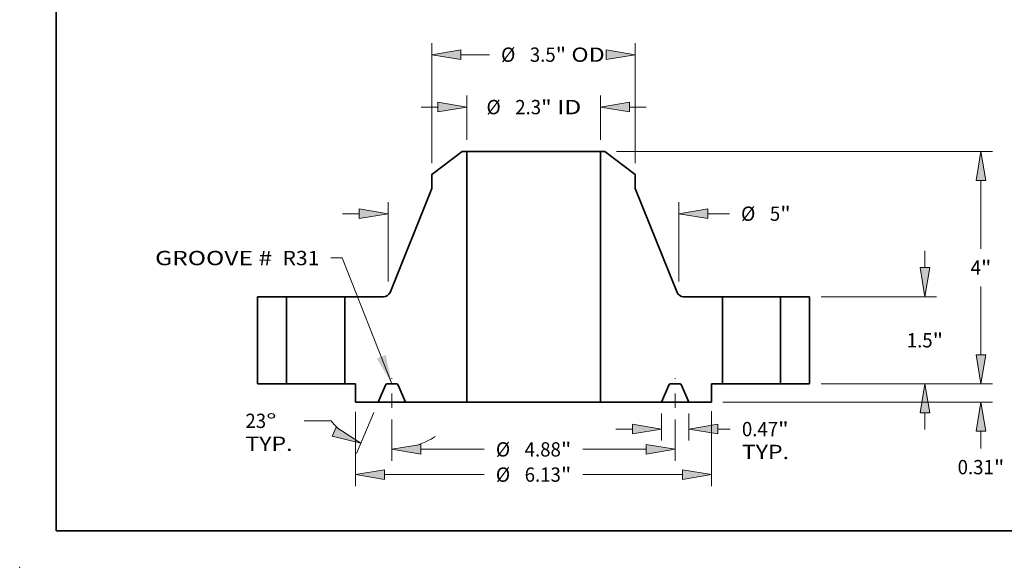
# Model space of a CAD drawing. Extents: x 0 to 10.8, y 0 to 8.3.
# Drawn here: x 0 to 6.8, y 0 to 3.8 of the extents above; entities that cross this region are included whole.
import ezdxf
from ezdxf.enums import TextEntityAlignment as Align

# ---------------------------------------------------------------- set-up
doc = ezdxf.new("R2010")
doc.units = 0
doc.header["$MEASUREMENT"] = 0
doc.linetypes.add('DASHDOT', pattern=[18.5, 12, -3, 0.5, -3])
doc.layers.get('0').update_dxf_attribs({"lineweight": 13})
doc.layers.add('1', color=7, linetype='Continuous', lineweight=13)
doc.styles.get("Standard").update_dxf_attribs({"font": 'isocp.shx'})

# ---------------------------------------------------------------- blocks, each defined once
blk = doc.blocks.new('BLOCK14')
at = {"color": 7, "lineweight": 13, "ltscale": 0.03937}
blk.add_lwpolyline([(-2.437, 0.002), (-3.291, 2.168), (-3.488, 2.168)], dxfattribs=at)
blk.add_solid([(-2.698, 0.437), (-2.437, 0.002), (-2.543, 0.498)], dxfattribs=at)
for s, p, p2 in [('GROOVE # ', (-6.512, 2.042), (-4.403, 2.042)), (' R31', (-4.403, 2.042), (-3.685, 2.042))]:
    blk.add_text(s, height=0.2461, dxfattribs=at).set_placement(p, p2, align=Align.FIT)
blk = doc.blocks.new('BLOCK15')
at = {"color": 7, "lineweight": 13, "ltscale": 0.019061}
for p, q in [((-1.15, 4.197), (-1.15, 4.959)), ((1.15, 4.197), (1.15, 4.959))]:
    blk.add_line(p, q, dxfattribs=at)
at = {"color": 7, "lineweight": 13, "ltscale": 0.007185}
for p, q in [((-1.937, 4.762), (-1.65, 4.762)), ((1.65, 4.762), (1.937, 4.762))]:
    blk.add_line(p, q, dxfattribs=at)
at = {"color": 7, "lineweight": 13, "ltscale": 0.03937}
for points in [[(-1.65, 4.679), (-1.15, 4.762), (-1.65, 4.846)], [(1.65, 4.846), (1.15, 4.762), (1.65, 4.679)]]:
    blk.add_lwpolyline(points, close=True, dxfattribs=at)
for points in [[(-1.65, 4.679), (-1.15, 4.762), (-1.65, 4.679), (-1.65, 4.846)], [(1.65, 4.846), (1.15, 4.762), (1.65, 4.846), (1.65, 4.679)]]:
    blk.add_solid(points, dxfattribs=at)
for s, height, p, p2 in [('%%c', 0.2461, (-0.811, 4.639), (-0.565, 4.639)), ('2.3', 0.2461, (-0.315, 4.639), (0.129, 4.639)), ('"', 0.246, (0.129, 4.639), (0.31, 4.639)), (' ID', 0.2461, (0.31, 4.639), (0.821, 4.639))]:
    blk.add_text(s, height=height, dxfattribs=at).set_placement(p, p2, align=Align.FIT)
blk = doc.blocks.new('BLOCK16')
at = {"color": 7, "lineweight": 13, "ltscale": 0.03937}
for p, q in [((-1.75, 3.797), (-1.75, 5.86)), ((1.75, 3.797), (1.75, 5.86))]:
    blk.add_line(p, q, dxfattribs=at)
at = {"color": 7, "lineweight": 13, "ltscale": 0.012238}
blk.add_line((-1.25, 5.664), (-0.76, 5.664), dxfattribs=at)
at = {"color": 7, "lineweight": 13, "ltscale": 0.03937}
for points in [[(-1.25, 5.747), (-1.75, 5.664), (-1.25, 5.58)], [(1.25, 5.58), (1.75, 5.664), (1.25, 5.747)]]:
    blk.add_lwpolyline(points, close=True, dxfattribs=at)
for points in [[(-1.25, 5.747), (-1.75, 5.664), (-1.25, 5.747), (-1.25, 5.58)], [(1.25, 5.58), (1.75, 5.664), (1.25, 5.58), (1.25, 5.747)]]:
    blk.add_solid(points, dxfattribs=at)
for s, height, p, p2 in [('%%c', 0.2461, (-0.56, 5.541), (-0.314, 5.541)), ('3.5', 0.2461, (-0.064, 5.541), (0.38, 5.541)), ('"', 0.246, (0.38, 5.541), (0.56, 5.541)), (' OD', 0.2461, (0.56, 5.541), (1.224, 5.541))]:
    blk.add_text(s, height=height, dxfattribs=at).set_placement(p, p2, align=Align.FIT)
blk = doc.blocks.new('BLOCK17')
at = {"color": 7, "lineweight": 13, "ltscale": 0.03937}
for p, q in [((-3.062, -0.479), (-3.062, -1.757)), ((3.062, -0.469), (3.062, -1.757)), ((-2.563, -1.561), (-0.849, -1.561)), ((0.849, -1.561), (2.563, -1.561))]:
    blk.add_line(p, q, dxfattribs=at)
for points in [[(-2.563, -1.477), (-3.062, -1.561), (-2.563, -1.644)], [(2.563, -1.644), (3.062, -1.561), (2.563, -1.477)]]:
    blk.add_lwpolyline(points, close=True, dxfattribs=at)
for points in [[(-2.563, -1.477), (-3.062, -1.561), (-2.563, -1.477), (-2.563, -1.644)], [(2.563, -1.644), (3.062, -1.561), (2.563, -1.644), (2.563, -1.477)]]:
    blk.add_solid(points, dxfattribs=at)
for s, height, p, p2 in [('%%c', 0.2461, (-0.649, -1.684), (-0.403, -1.684)), ('6.13', 0.2461, (-0.153, -1.684), (0.469, -1.684)), ('"', 0.246, (0.469, -1.684), (0.649, -1.684))]:
    blk.add_text(s, height=height, dxfattribs=at).set_placement(p, p2, align=Align.FIT)
blk = doc.blocks.new('BLOCK18')
at = {"color": 7, "lineweight": 13, "ltscale": 0.011628}
for p, q in [((2.203, -0.509), (2.203, -0.974)), ((2.672, -0.509), (2.672, -0.974))]:
    blk.add_line(p, q, dxfattribs=at)
at = {"color": 7, "lineweight": 13, "ltscale": 0.007185}
blk.add_line((1.416, -0.778), (1.703, -0.778), dxfattribs=at)
at = {"color": 7, "lineweight": 13, "ltscale": 0.005328}
blk.add_line((3.172, -0.778), (3.385, -0.778), dxfattribs=at)
at = {"color": 7, "lineweight": 13, "ltscale": 0.03937}
for points in [[(1.703, -0.861), (2.203, -0.778), (1.703, -0.694)], [(3.172, -0.694), (2.672, -0.778), (3.172, -0.861)]]:
    blk.add_lwpolyline(points, close=True, dxfattribs=at)
for points in [[(1.703, -0.861), (2.203, -0.778), (1.703, -0.861), (1.703, -0.694)], [(3.172, -0.694), (2.672, -0.778), (3.172, -0.694), (3.172, -0.861)]]:
    blk.add_solid(points, dxfattribs=at)
for s, height, p, p2 in [('0.47', 0.2461, (3.585, -0.901), (4.207, -0.901)), ('"', 0.246, (4.207, -0.901), (4.388, -0.901)), ('TYP.', 0.2461, (3.585, -1.294), (4.395, -1.294))]:
    blk.add_text(s, height=height, dxfattribs=at).set_placement(p, p2, align=Align.FIT)
blk = doc.blocks.new('BLOCK19')
at = {"color": 7, "lineweight": 13, "ltscale": 0.017842}
for p, q in [((-2.437, -0.61), (-2.437, -1.323)), ((2.437, -0.61), (2.437, -1.323))]:
    blk.add_line(p, q, dxfattribs=at)
at = {"color": 7, "lineweight": 13, "ltscale": 0.03937}
for p, q in [((-1.938, -1.126), (-0.849, -1.126)), ((0.849, -1.126), (1.938, -1.126))]:
    blk.add_line(p, q, dxfattribs=at)
for points in [[(-1.938, -1.043), (-2.437, -1.126), (-1.938, -1.21)], [(1.938, -1.21), (2.437, -1.126), (1.938, -1.043)]]:
    blk.add_lwpolyline(points, close=True, dxfattribs=at)
for points in [[(-1.938, -1.043), (-2.437, -1.126), (-1.938, -1.043), (-1.938, -1.21)], [(1.938, -1.21), (2.437, -1.126), (1.938, -1.21), (1.938, -1.043)]]:
    blk.add_solid(points, dxfattribs=at)
for s, height, p, p2 in [('%%c', 0.2461, (-0.649, -1.25), (-0.403, -1.25)), ('4.88', 0.2461, (-0.153, -1.25), (0.469, -1.25)), ('"', 0.246, (0.469, -1.25), (0.649, -1.25))]:
    blk.add_text(s, height=height, dxfattribs=at).set_placement(p, p2, align=Align.FIT)
blk = doc.blocks.new('BLOCK20')
at = {"color": 7, "lineweight": 13, "ltscale": 0.019157}
blk.add_line((-2.749, -0.494), (-3.048, -1.199), dxfattribs=at)
at = {"color": 7, "lineweight": 13, "ltscale": 0.011546}
blk.add_line((-3.486, -0.636), (-3.948, -0.636), dxfattribs=at)
at = {"color": 7, "lineweight": 13, "ltscale": 0.017842}
blk.add_line((-2.437, -0.61), (-2.437, -1.323), dxfattribs=at)
at = {"color": 7, "lineweight": 13, "ltscale": 0.03937}
for points in [[(-3.464, -0.899), (-2.971, -1.018), (-3.399, -0.746)], [(-1.938, -1.043), (-2.437, -1.126), (-1.938, -1.21)]]:
    blk.add_lwpolyline(points, close=True, dxfattribs=at)
for start, end in [(219.8888, 228.0754), (288.9246, 303.0224)]:
    blk.add_arc((-2.437, 0.24), 1.366, start, end, dxfattribs=at)
for points in [[(-3.464, -0.899), (-2.971, -1.018), (-3.464, -0.899), (-3.399, -0.746)], [(-1.938, -1.043), (-2.437, -1.126), (-1.938, -1.043), (-1.938, -1.21)]]:
    blk.add_solid(points, dxfattribs=at)
for s, p, p2 in [('%%d', (-4.602, -0.759), (-4.422, -0.759)), ('23', (-4.958, -0.759), (-4.602, -0.759)), ('TYP.', (-4.958, -1.153), (-4.148, -1.153))]:
    blk.add_text(s, height=0.2461, dxfattribs=at).set_placement(p, p2, align=Align.FIT)
blk = doc.blocks.new('BLOCK21')
at = {"color": 7, "lineweight": 13, "ltscale": 0.03937}
for p, q in [((-2.5, 1.759), (-2.5, 3.125)), ((2.5, 1.759), (2.5, 3.125))]:
    blk.add_line(p, q, dxfattribs=at)
at = {"color": 7, "lineweight": 13, "ltscale": 0.007185}
blk.add_line((-3.287, 2.928), (-3, 2.928), dxfattribs=at)
at = {"color": 7, "lineweight": 13, "ltscale": 0.009233}
blk.add_line((3, 2.928), (3.369, 2.928), dxfattribs=at)
at = {"color": 7, "lineweight": 13, "ltscale": 0.03937}
for points in [[(-3, 2.845), (-2.5, 2.928), (-3, 3.012)], [(3, 3.012), (2.5, 2.928), (3, 2.845)]]:
    blk.add_lwpolyline(points, close=True, dxfattribs=at)
for points in [[(-3, 2.845), (-2.5, 2.928), (-3, 2.845), (-3, 3.012)], [(3, 3.012), (2.5, 2.928), (3, 3.012), (3, 2.845)]]:
    blk.add_solid(points, dxfattribs=at)
for s, height, p, p2 in [('%%c', 0.2461, (3.569, 2.805), (3.815, 2.805)), ('5', 0.246, (4.065, 2.805), (4.243, 2.805)), ('"', 0.246, (4.243, 2.805), (4.424, 2.805))]:
    blk.add_text(s, height=height, dxfattribs=at).set_placement(p, p2, align=Align.FIT)
blk = doc.blocks.new('BLOCK22')
at = {"color": 7, "lineweight": 13, "ltscale": 0.007185}
blk.add_line((7.698, 0.5), (7.698, 0.787), dxfattribs=at)
at = {"color": 7, "lineweight": 13, "ltscale": 0.03937}
for p, q in [((4.947, 0), (7.895, 0)), ((3.259, -0.312), (7.895, -0.312))]:
    blk.add_line(p, q, dxfattribs=at)
at = {"color": 7, "lineweight": 13, "ltscale": 0.007407}
blk.add_line((7.698, -1.109), (7.698, -0.812), dxfattribs=at)
at = {"color": 7, "lineweight": 13, "ltscale": 0.03937}
for points in [[(7.615, 0.5), (7.698, 0), (7.782, 0.5)], [(7.782, -0.812), (7.698, -0.312), (7.615, -0.812)]]:
    blk.add_lwpolyline(points, close=True, dxfattribs=at)
for points in [[(7.615, 0.5), (7.698, 0), (7.615, 0.5), (7.782, 0.5)], [(7.782, -0.812), (7.698, -0.312), (7.782, -0.812), (7.615, -0.812)]]:
    blk.add_solid(points, dxfattribs=at)
for s, height, p, p2 in [('0.31', 0.2461, (7.297, -1.555), (7.919, -1.555)), ('"', 0.246, (7.919, -1.555), (8.1, -1.555))]:
    blk.add_text(s, height=height, dxfattribs=at).set_placement(p, p2, align=Align.FIT)
blk = doc.blocks.new('BLOCK23')
at = {"color": 7, "lineweight": 13, "ltscale": 0.007185}
for p, q in [((6.734, 2), (6.734, 2.287)), ((6.734, -0.787), (6.734, -0.5))]:
    blk.add_line(p, q, dxfattribs=at)
at = {"color": 7, "lineweight": 13, "ltscale": 0.03937}
for p, q in [((4.947, 1.5), (6.931, 1.5)), ((4.947, 0), (6.931, 0))]:
    blk.add_line(p, q, dxfattribs=at)
for points in [[(6.651, 2), (6.734, 1.5), (6.818, 2)], [(6.818, -0.5), (6.734, 0), (6.651, -0.5)]]:
    blk.add_lwpolyline(points, close=True, dxfattribs=at)
for points in [[(6.651, 2), (6.734, 1.5), (6.651, 2), (6.818, 2)], [(6.818, -0.5), (6.734, 0), (6.818, -0.5), (6.651, -0.5)]]:
    blk.add_solid(points, dxfattribs=at)
for s, height, p, p2 in [('1.5', 0.2461, (6.422, 0.627), (6.866, 0.627)), ('"', 0.246, (6.866, 0.627), (7.047, 0.627))]:
    blk.add_text(s, height=height, dxfattribs=at).set_placement(p, p2, align=Align.FIT)
blk = doc.blocks.new('BLOCK24')
at = {"color": 7, "lineweight": 13, "ltscale": 0.03937}
for p, q in [((1.426, 4), (7.895, 4)), ((7.698, 2.323), (7.698, 3.5)), ((7.698, 0.5), (7.698, 1.677)), ((4.947, 0), (7.895, 0))]:
    blk.add_line(p, q, dxfattribs=at)
for points in [[(7.782, 3.5), (7.698, 4), (7.615, 3.5)], [(7.615, 0.5), (7.698, 0), (7.782, 0.5)]]:
    blk.add_lwpolyline(points, close=True, dxfattribs=at)
for points in [[(7.782, 3.5), (7.698, 4), (7.782, 3.5), (7.615, 3.5)], [(7.615, 0.5), (7.698, 0), (7.615, 0.5), (7.782, 0.5)]]:
    blk.add_solid(points, dxfattribs=at)
for s, p, p2 in [('4', (7.519, 1.877), (7.697, 1.877)), ('"', (7.697, 1.877), (7.877, 1.877))]:
    blk.add_text(s, height=0.246, dxfattribs=at).set_placement(p, p2, align=Align.FIT)
blk = doc.blocks.new('BLOCK25')
at = {"color": 7, "lineweight": 5, "ltscale": 0.03937}
for p, q in [((-4.75, 0), (-4.75, 1.5)), ((-4.25, 1.5), (-4.25, 0))]:
    blk.add_line(p, q, dxfattribs=at)
at = {"color": 7, "lineweight": 5, "ltscale": 0.0125}
for p, q in [((-4.75, 1.5), (-4.25, 1.5)), ((-4.25, 0), (-4.75, 0))]:
    blk.add_line(p, q, dxfattribs=at)
blk = doc.blocks.new('BLOCK26')
at = {"color": 7, "lineweight": 5, "ltscale": 0.016426}
blk.add_line((-1.75, 3.6), (-1.229, 4), dxfattribs=at)
at = {"color": 7, "lineweight": 5, "ltscale": 0.001969}
blk.add_line((-1.229, 4), (-1.15, 4), dxfattribs=at)
at = {"color": 7, "lineweight": 5, "ltscale": 0.03937}
for p, q in [((-1.15, 4), (-1.15, -0.312)), ((-2.47, 1.575), (-1.75, 3.364)), ((-3.25, 0), (-3.25, 1.5)), ((-1.15, -0.312), (-2.203, -0.312))]:
    blk.add_line(p, q, dxfattribs=at)
at = {"color": 7, "lineweight": 5, "ltscale": 0.005906}
blk.add_line((-1.75, 3.364), (-1.75, 3.6), dxfattribs=at)
at = {"color": 7, "lineweight": 5, "ltscale": 0.000187585}
for p, q in [((-2.511, 1.523), (-2.505, 1.527)), ((-2.499, 1.532), (-2.494, 1.538)), ((-2.537, 1.508), (-2.53, 1.511))]:
    blk.add_line(p, q, dxfattribs=at)
at = {"color": 7, "lineweight": 5, "ltscale": 0.000187586}
for p, q in [((-2.505, 1.527), (-2.499, 1.532)), ((-2.566, 1.501), (-2.559, 1.502)), ((-2.551, 1.504), (-2.544, 1.506)), ((-2.524, 1.515), (-2.517, 1.519))]:
    blk.add_line(p, q, dxfattribs=at)
at = {"color": 7, "lineweight": 5, "ltscale": 0.000187582}
for p, q in [((-2.494, 1.538), (-2.489, 1.543)), ((-2.48, 1.555), (-2.476, 1.562))]:
    blk.add_line(p, q, dxfattribs=at)
at = {"color": 7, "lineweight": 5, "ltscale": 0.000187584}
for p, q in [((-2.489, 1.543), (-2.484, 1.549)), ((-2.473, 1.568), (-2.47, 1.575))]:
    blk.add_line(p, q, dxfattribs=at)
at = {"color": 7, "lineweight": 5, "ltscale": 0.00018758}
for p, q in [((-2.484, 1.549), (-2.48, 1.555)), ((-2.574, 1.5), (-2.566, 1.501))]:
    blk.add_line(p, q, dxfattribs=at)
at = {"color": 7, "lineweight": 5, "ltscale": 0.000187583}
for p, q in [((-2.476, 1.562), (-2.473, 1.568)), ((-2.581, 1.5), (-2.574, 1.5)), ((-2.544, 1.506), (-2.537, 1.508)), ((-2.517, 1.519), (-2.511, 1.523))]:
    blk.add_line(p, q, dxfattribs=at)
at = {"color": 7, "lineweight": 5, "ltscale": 0.016723}
blk.add_line((-3.25, 1.5), (-2.581, 1.5), dxfattribs=at)
at = {"color": 7, "lineweight": 5, "ltscale": 0.000187581}
blk.add_line((-2.559, 1.502), (-2.551, 1.504), dxfattribs=at)
at = {"color": 7, "lineweight": 5, "ltscale": 0.000187579}
blk.add_line((-2.53, 1.511), (-2.524, 1.515), dxfattribs=at)
at = {"color": 7, "lineweight": 5, "ltscale": 0.004688}
blk.add_line((-3.062, 0), (-3.25, 0), dxfattribs=at)
at = {"color": 7, "lineweight": 5, "ltscale": 0.007813}
blk.add_line((-3.062, -0.312), (-3.062, 0), dxfattribs=at)
at = {"color": 7, "lineweight": 5, "ltscale": 4.81496e-05}
blk.add_line((-2.519, 0), (-2.52, 0), dxfattribs=at)
at = {"color": 7, "lineweight": 5, "ltscale": 0.004052}
blk.add_line((-2.356, 0), (-2.519, 0), dxfattribs=at)
at = {"color": 7, "lineweight": 5, "ltscale": 4.81533e-05}
blk.add_line((-2.355, 0), (-2.356, 0), dxfattribs=at)
at = {"color": 7, "lineweight": 5, "ltscale": 0.007969}
for p, q in [((-2.547, -0.019), (-2.672, -0.312)), ((-2.203, -0.312), (-2.328, -0.019))]:
    blk.add_line(p, q, dxfattribs=at)
at = {"color": 7, "lineweight": 5, "ltscale": 4.81519e-05}
for p, q in [((-2.546, -0.016), (-2.547, -0.017)), ((-2.547, -0.017), (-2.547, -0.019)), ((-2.328, -0.019), (-2.328, -0.017))]:
    blk.add_line(p, q, dxfattribs=at)
at = {"color": 7, "lineweight": 5, "ltscale": 4.815e-05}
for p, q in [((-2.545, -0.014), (-2.546, -0.016)), ((-2.541, -0.009), (-2.542, -0.011))]:
    blk.add_line(p, q, dxfattribs=at)
at = {"color": 7, "lineweight": 5, "ltscale": 4.81554e-05}
blk.add_line((-2.543, -0.012), (-2.545, -0.014), dxfattribs=at)
at = {"color": 7, "lineweight": 5, "ltscale": 4.81524e-05}
for p, q in [((-2.542, -0.011), (-2.543, -0.012)), ((-2.333, -0.011), (-2.334, -0.009))]:
    blk.add_line(p, q, dxfattribs=at)
at = {"color": 7, "lineweight": 5, "ltscale": 4.81546e-05}
blk.add_line((-2.54, -0.008), (-2.541, -0.009), dxfattribs=at)
at = {"color": 7, "lineweight": 5, "ltscale": 4.81509e-05}
blk.add_line((-2.538, -0.007), (-2.54, -0.008), dxfattribs=at)
at = {"color": 7, "lineweight": 5, "ltscale": 4.81497e-05}
blk.add_line((-2.537, -0.006), (-2.538, -0.007), dxfattribs=at)
at = {"color": 7, "lineweight": 5, "ltscale": 4.81508e-05}
for p, q in [((-2.535, -0.005), (-2.537, -0.006)), ((-2.524, -0.001), (-2.526, -0.001)), ((-2.349, -0.001), (-2.351, -0.001))]:
    blk.add_line(p, q, dxfattribs=at)
at = {"color": 7, "lineweight": 5, "ltscale": 4.81537e-05}
for p, q in [((-2.533, -0.004), (-2.535, -0.005)), ((-2.34, -0.005), (-2.342, -0.004))]:
    blk.add_line(p, q, dxfattribs=at)
at = {"color": 7, "lineweight": 5, "ltscale": 4.8157e-05}
blk.add_line((-2.532, -0.003), (-2.533, -0.004), dxfattribs=at)
at = {"color": 7, "lineweight": 5, "ltscale": 4.81517e-05}
for p, q in [((-2.53, -0.002), (-2.532, -0.003)), ((-2.328, -0.017), (-2.329, -0.016))]:
    blk.add_line(p, q, dxfattribs=at)
at = {"color": 7, "lineweight": 5, "ltscale": 4.81486e-05}
blk.add_line((-2.528, -0.001), (-2.53, -0.002), dxfattribs=at)
at = {"color": 7, "lineweight": 5, "ltscale": 4.8152e-05}
for p, q in [((-2.526, -0.001), (-2.528, -0.001)), ((-2.334, -0.009), (-2.335, -0.008))]:
    blk.add_line(p, q, dxfattribs=at)
at = {"color": 7, "lineweight": 5, "ltscale": 4.81549e-05}
blk.add_line((-2.522, 0), (-2.524, -0.001), dxfattribs=at)
at = {"color": 7, "lineweight": 5, "ltscale": 4.81516e-05}
for p, q in [((-2.52, 0), (-2.522, 0)), ((-2.353, 0), (-2.355, 0)), ((-2.343, -0.003), (-2.345, -0.002)), ((-2.329, -0.016), (-2.33, -0.014))]:
    blk.add_line(p, q, dxfattribs=at)
at = {"color": 7, "lineweight": 5, "ltscale": 4.81512e-05}
for p, q in [((-2.351, -0.001), (-2.353, 0)), ((-2.335, -0.008), (-2.337, -0.007))]:
    blk.add_line(p, q, dxfattribs=at)
at = {"color": 7, "lineweight": 5, "ltscale": 4.81556e-05}
blk.add_line((-2.347, -0.001), (-2.349, -0.001), dxfattribs=at)
at = {"color": 7, "lineweight": 5, "ltscale": 4.81521e-05}
for p, q in [((-2.345, -0.002), (-2.347, -0.001)), ((-2.332, -0.012), (-2.333, -0.011))]:
    blk.add_line(p, q, dxfattribs=at)
at = {"color": 7, "lineweight": 5, "ltscale": 4.81502e-05}
blk.add_line((-2.342, -0.004), (-2.343, -0.003), dxfattribs=at)
at = {"color": 7, "lineweight": 5, "ltscale": 4.8151e-05}
blk.add_line((-2.338, -0.006), (-2.34, -0.005), dxfattribs=at)
at = {"color": 7, "lineweight": 5, "ltscale": 4.8153e-05}
blk.add_line((-2.337, -0.007), (-2.338, -0.006), dxfattribs=at)
at = {"color": 7, "lineweight": 5, "ltscale": 4.81506e-05}
blk.add_line((-2.33, -0.014), (-2.332, -0.012), dxfattribs=at)
at = {"color": 7, "lineweight": 5, "ltscale": 0.009765}
blk.add_line((-2.672, -0.312), (-3.062, -0.312), dxfattribs=at)
blk = doc.blocks.new('BLOCK27')
at = {"color": 7, "lineweight": 5, "ltscale": 0.03937}
for p, q in [((1.15, -0.312), (1.15, 4)), ((1.75, 3.364), (2.47, 1.575)), ((3.25, 1.5), (3.25, 0)), ((2.203, -0.312), (1.15, -0.312))]:
    blk.add_line(p, q, dxfattribs=at)
at = {"color": 7, "lineweight": 5, "ltscale": 0.001969}
blk.add_line((1.15, 4), (1.229, 4), dxfattribs=at)
at = {"color": 7, "lineweight": 5, "ltscale": 0.016426}
blk.add_line((1.229, 4), (1.75, 3.6), dxfattribs=at)
at = {"color": 7, "lineweight": 5, "ltscale": 0.005906}
blk.add_line((1.75, 3.6), (1.75, 3.364), dxfattribs=at)
at = {"color": 7, "lineweight": 5, "ltscale": 0.000187584}
for p, q in [((2.47, 1.575), (2.473, 1.568)), ((2.484, 1.549), (2.489, 1.543))]:
    blk.add_line(p, q, dxfattribs=at)
at = {"color": 7, "lineweight": 5, "ltscale": 0.000187583}
for p, q in [((2.473, 1.568), (2.476, 1.562)), ((2.511, 1.523), (2.517, 1.519)), ((2.537, 1.508), (2.544, 1.506)), ((2.574, 1.5), (2.581, 1.5))]:
    blk.add_line(p, q, dxfattribs=at)
at = {"color": 7, "lineweight": 5, "ltscale": 0.000187582}
for p, q in [((2.476, 1.562), (2.48, 1.555)), ((2.489, 1.543), (2.494, 1.538))]:
    blk.add_line(p, q, dxfattribs=at)
at = {"color": 7, "lineweight": 5, "ltscale": 0.00018758}
for p, q in [((2.48, 1.555), (2.484, 1.549)), ((2.566, 1.501), (2.574, 1.5))]:
    blk.add_line(p, q, dxfattribs=at)
at = {"color": 7, "lineweight": 5, "ltscale": 0.000187585}
for p, q in [((2.494, 1.538), (2.499, 1.532)), ((2.505, 1.527), (2.511, 1.523)), ((2.53, 1.511), (2.537, 1.508))]:
    blk.add_line(p, q, dxfattribs=at)
at = {"color": 7, "lineweight": 5, "ltscale": 0.000187586}
for p, q in [((2.499, 1.532), (2.505, 1.527)), ((2.517, 1.519), (2.524, 1.515)), ((2.544, 1.506), (2.551, 1.504)), ((2.559, 1.502), (2.566, 1.501))]:
    blk.add_line(p, q, dxfattribs=at)
at = {"color": 7, "lineweight": 5, "ltscale": 0.000187579}
blk.add_line((2.524, 1.515), (2.53, 1.511), dxfattribs=at)
at = {"color": 7, "lineweight": 5, "ltscale": 0.000187581}
blk.add_line((2.551, 1.504), (2.559, 1.502), dxfattribs=at)
at = {"color": 7, "lineweight": 5, "ltscale": 0.016723}
blk.add_line((2.581, 1.5), (3.25, 1.5), dxfattribs=at)
at = {"color": 7, "lineweight": 5, "ltscale": 4.81533e-05}
blk.add_line((2.356, 0), (2.355, 0), dxfattribs=at)
at = {"color": 7, "lineweight": 5, "ltscale": 0.004052}
blk.add_line((2.519, 0), (2.356, 0), dxfattribs=at)
at = {"color": 7, "lineweight": 5, "ltscale": 0.004688}
blk.add_line((3.25, 0), (3.062, 0), dxfattribs=at)
at = {"color": 7, "lineweight": 5, "ltscale": 0.007812}
blk.add_line((3.062, 0), (3.062, -0.312), dxfattribs=at)
at = {"color": 7, "lineweight": 5, "ltscale": 0.007969}
for p, q in [((2.328, -0.019), (2.203, -0.312)), ((2.672, -0.312), (2.547, -0.019))]:
    blk.add_line(p, q, dxfattribs=at)
at = {"color": 7, "lineweight": 5, "ltscale": 4.81517e-05}
for p, q in [((2.329, -0.016), (2.328, -0.017)), ((2.532, -0.003), (2.53, -0.002))]:
    blk.add_line(p, q, dxfattribs=at)
at = {"color": 7, "lineweight": 5, "ltscale": 4.81519e-05}
for p, q in [((2.328, -0.017), (2.328, -0.019)), ((2.547, -0.017), (2.546, -0.016)), ((2.547, -0.019), (2.547, -0.017))]:
    blk.add_line(p, q, dxfattribs=at)
at = {"color": 7, "lineweight": 5, "ltscale": 4.81516e-05}
for p, q in [((2.33, -0.014), (2.329, -0.016)), ((2.345, -0.002), (2.343, -0.003)), ((2.355, 0), (2.353, 0)), ((2.522, 0), (2.52, 0))]:
    blk.add_line(p, q, dxfattribs=at)
at = {"color": 7, "lineweight": 5, "ltscale": 4.81506e-05}
blk.add_line((2.332, -0.012), (2.33, -0.014), dxfattribs=at)
at = {"color": 7, "lineweight": 5, "ltscale": 4.81521e-05}
for p, q in [((2.333, -0.011), (2.332, -0.012)), ((2.347, -0.001), (2.345, -0.002))]:
    blk.add_line(p, q, dxfattribs=at)
at = {"color": 7, "lineweight": 5, "ltscale": 4.81524e-05}
for p, q in [((2.334, -0.009), (2.333, -0.011)), ((2.543, -0.012), (2.542, -0.011))]:
    blk.add_line(p, q, dxfattribs=at)
at = {"color": 7, "lineweight": 5, "ltscale": 4.8152e-05}
for p, q in [((2.335, -0.008), (2.334, -0.009)), ((2.528, -0.001), (2.526, -0.001))]:
    blk.add_line(p, q, dxfattribs=at)
at = {"color": 7, "lineweight": 5, "ltscale": 4.81512e-05}
for p, q in [((2.337, -0.007), (2.335, -0.008)), ((2.353, 0), (2.351, -0.001))]:
    blk.add_line(p, q, dxfattribs=at)
at = {"color": 7, "lineweight": 5, "ltscale": 4.8153e-05}
blk.add_line((2.338, -0.006), (2.337, -0.007), dxfattribs=at)
at = {"color": 7, "lineweight": 5, "ltscale": 4.8151e-05}
blk.add_line((2.34, -0.005), (2.338, -0.006), dxfattribs=at)
at = {"color": 7, "lineweight": 5, "ltscale": 4.81537e-05}
for p, q in [((2.342, -0.004), (2.34, -0.005)), ((2.535, -0.005), (2.533, -0.004))]:
    blk.add_line(p, q, dxfattribs=at)
at = {"color": 7, "lineweight": 5, "ltscale": 4.81502e-05}
blk.add_line((2.343, -0.003), (2.342, -0.004), dxfattribs=at)
at = {"color": 7, "lineweight": 5, "ltscale": 4.81556e-05}
blk.add_line((2.349, -0.001), (2.347, -0.001), dxfattribs=at)
at = {"color": 7, "lineweight": 5, "ltscale": 4.81508e-05}
for p, q in [((2.351, -0.001), (2.349, -0.001)), ((2.526, -0.001), (2.524, -0.001)), ((2.537, -0.006), (2.535, -0.005))]:
    blk.add_line(p, q, dxfattribs=at)
at = {"color": 7, "lineweight": 5, "ltscale": 4.81496e-05}
blk.add_line((2.52, 0), (2.519, 0), dxfattribs=at)
at = {"color": 7, "lineweight": 5, "ltscale": 4.81549e-05}
blk.add_line((2.524, -0.001), (2.522, 0), dxfattribs=at)
at = {"color": 7, "lineweight": 5, "ltscale": 4.81486e-05}
blk.add_line((2.53, -0.002), (2.528, -0.001), dxfattribs=at)
at = {"color": 7, "lineweight": 5, "ltscale": 4.8157e-05}
blk.add_line((2.533, -0.004), (2.532, -0.003), dxfattribs=at)
at = {"color": 7, "lineweight": 5, "ltscale": 4.81497e-05}
blk.add_line((2.538, -0.007), (2.537, -0.006), dxfattribs=at)
at = {"color": 7, "lineweight": 5, "ltscale": 4.81509e-05}
blk.add_line((2.54, -0.008), (2.538, -0.007), dxfattribs=at)
at = {"color": 7, "lineweight": 5, "ltscale": 4.81546e-05}
blk.add_line((2.541, -0.009), (2.54, -0.008), dxfattribs=at)
at = {"color": 7, "lineweight": 5, "ltscale": 4.815e-05}
for p, q in [((2.542, -0.011), (2.541, -0.009)), ((2.546, -0.016), (2.545, -0.014))]:
    blk.add_line(p, q, dxfattribs=at)
at = {"color": 7, "lineweight": 5, "ltscale": 4.81554e-05}
blk.add_line((2.545, -0.014), (2.543, -0.012), dxfattribs=at)
at = {"color": 7, "lineweight": 5, "ltscale": 0.009765}
blk.add_line((3.062, -0.312), (2.672, -0.312), dxfattribs=at)
blk = doc.blocks.new('BLOCK28')
at = {"color": 7, "lineweight": 5, "ltscale": 0.0125}
for p, q in [((4.25, 1.5), (4.75, 1.5)), ((4.75, 0), (4.25, 0))]:
    blk.add_line(p, q, dxfattribs=at)
at = {"color": 7, "lineweight": 5, "ltscale": 0.03937}
for p, q in [((4.25, 0), (4.25, 1.5)), ((4.75, 1.5), (4.75, 0))]:
    blk.add_line(p, q, dxfattribs=at)

msp = doc.modelspace()

# ---------------------------------------------------------------- linework, layer by layer
at = {"color": 7, "lineweight": 35, "ltscale": 0.00657}
for p, q in [((3.0454, 2.8623), (2.8369, 2.7023)), ((4.0284, 2.8623), (4.2369, 2.7023))]:
    msp.add_line(p, q, dxfattribs=at)
at = {"color": 7, "lineweight": 35, "ltscale": 0.000787402}
for p, q in [((3.0769, 2.8623), (3.0454, 2.8623)), ((4.0284, 2.8623), (3.9969, 2.8623))]:
    msp.add_line(p, q, dxfattribs=at)
at = {"color": 7, "lineweight": 35, "ltscale": 0.017013}
for p, q in [((3.0769, 2.8623), (3.7574, 2.8623)), ((3.0769, 1.1373), (3.7574, 1.1373))]:
    msp.add_line(p, q, dxfattribs=at)
at = {"color": 7, "lineweight": 35, "ltscale": 0.03937}
for p, q in [((3.0769, 2.8623), (3.0769, 1.1373)), ((3.9969, 2.8623), (3.9969, 1.1373))]:
    msp.add_line(p, q, dxfattribs=at)
at = {"color": 7, "lineweight": 35, "ltscale": 0.005987}
for p, q in [((3.7574, 2.8623), (3.9969, 2.8623)), ((3.7574, 1.1373), (3.9969, 1.1373))]:
    msp.add_line(p, q, dxfattribs=at)
at = {"color": 7, "lineweight": 35, "ltscale": 0.002362}
for p, q in [((2.8369, 2.7023), (2.8369, 2.6078)), ((4.2369, 2.7023), (4.2369, 2.6078))]:
    msp.add_line(p, q, dxfattribs=at)
at = {"color": 7, "lineweight": 35, "ltscale": 0.01928}
for p, q in [((2.8369, 2.6078), (2.549, 1.8923)), ((4.2369, 2.6078), (4.5248, 1.8923))]:
    msp.add_line(p, q, dxfattribs=at)
at = {"color": 7, "lineweight": 35, "ltscale": 0.015}
for p, q in [((1.6369, 1.8623), (1.6369, 1.2623)), ((1.8369, 1.8623), (1.8369, 1.2623)), ((2.2369, 1.8623), (2.2369, 1.2623)), ((4.8369, 1.8623), (4.8369, 1.2623)), ((5.2369, 1.8623), (5.2369, 1.2623)), ((5.4369, 1.8623), (5.4369, 1.2623))]:
    msp.add_line(p, q, dxfattribs=at)
at = {"color": 7, "lineweight": 35, "ltscale": 0.005}
for p, q in [((1.8369, 1.8623), (1.6369, 1.8623)), ((5.4369, 1.8623), (5.2369, 1.8623)), ((1.8369, 1.2623), (1.6369, 1.2623)), ((5.4369, 1.2623), (5.2369, 1.2623))]:
    msp.add_line(p, q, dxfattribs=at)
at = {"color": 7, "lineweight": 35, "ltscale": 0.007397}
for p, q in [((1.8369, 1.8623), (2.1328, 1.8623)), ((4.8369, 1.8623), (5.1328, 1.8623)), ((1.8369, 1.2623), (2.1328, 1.2623)), ((4.8369, 1.2623), (5.1328, 1.2623))]:
    msp.add_line(p, q, dxfattribs=at)
at = {"color": 7, "lineweight": 35, "ltscale": 0.002603}
for p, q in [((2.1328, 1.8623), (2.2369, 1.8623)), ((5.1328, 1.8623), (5.2369, 1.8623)), ((2.1328, 1.2623), (2.2369, 1.2623)), ((5.1328, 1.2623), (5.2369, 1.2623))]:
    msp.add_line(p, q, dxfattribs=at)
at = {"color": 7, "lineweight": 35, "ltscale": 0.006689}
for p, q in [((2.5045, 1.8623), (2.2369, 1.8623)), ((4.8369, 1.8623), (4.5693, 1.8623))]:
    msp.add_line(p, q, dxfattribs=at)
at = {"color": 7, "linetype": 'DASHDOT', "lineweight": 13, "ltscale": 0.00512}
for p, q in [((2.5619, 1.0971), (2.5619, 1.3019)), ((4.5119, 1.0971), (4.5119, 1.3019))]:
    msp.add_line(p, q, dxfattribs=at)
at = {"color": 7, "lineweight": 35, "ltscale": 0.001875}
for p, q in [((2.3119, 1.2623), (2.2369, 1.2623)), ((4.8369, 1.2623), (4.7619, 1.2623))]:
    msp.add_line(p, q, dxfattribs=at)
at = {"color": 7, "lineweight": 35, "ltscale": 0.003125}
for p, q in [((2.3119, 1.2623), (2.3119, 1.1373)), ((4.7619, 1.2623), (4.7619, 1.1373))]:
    msp.add_line(p, q, dxfattribs=at)
at = {"color": 7, "lineweight": 35, "ltscale": 0.003188}
for p, q in [((2.518, 1.2546), (2.4681, 1.1373)), ((2.6557, 1.1373), (2.6058, 1.2546)), ((4.4181, 1.1373), (4.468, 1.2546)), ((4.5558, 1.2546), (4.6057, 1.1373))]:
    msp.add_line(p, q, dxfattribs=at)
at = {"color": 7, "lineweight": 35, "ltscale": 0.001621}
for p, q in [((2.5943, 1.2623), (2.5295, 1.2623)), ((4.5443, 1.2623), (4.4795, 1.2623))]:
    msp.add_line(p, q, dxfattribs=at)
at = {"color": 7, "lineweight": 35, "ltscale": 0.003906}
for p, q in [((2.4681, 1.1373), (2.3119, 1.1373)), ((4.7619, 1.1373), (4.6057, 1.1373))]:
    msp.add_line(p, q, dxfattribs=at)
at = {"color": 7, "lineweight": 35, "ltscale": 0.004688}
for p, q in [((2.4681, 1.1373), (2.6557, 1.1373)), ((4.4181, 1.1373), (4.6057, 1.1373))]:
    msp.add_line(p, q, dxfattribs=at)
at = {"color": 7, "lineweight": 35, "ltscale": 0.010531}
for p, q in [((3.0769, 1.1373), (2.6557, 1.1373)), ((4.4181, 1.1373), (3.9969, 1.1373))]:
    msp.add_line(p, q, dxfattribs=at)
at = {"color": 7, "lineweight": 35, "ltscale": 0.03937}
for points in [[(2.5045, 1.8623, 0.306112), (2.549, 1.8923)], [(4.5248, 1.8923, 0.306112), (4.5693, 1.8623)], [(2.5295, 1.2623, 0.300965), (2.518, 1.2546)], [(2.6058, 1.2546, 0.300965), (2.5943, 1.2623)], [(4.4795, 1.2623, 0.300965), (4.468, 1.2546)], [(4.5558, 1.2546, 0.300965), (4.5443, 1.2623)]]:
    msp.add_lwpolyline(points, format="xyb", dxfattribs=at)
at = {"color": 7, "lineweight": 5, "ltscale": 0.03937}
msp.add_point((0, 0), dxfattribs=at)
at = {"layer": '1', "color": 7, "lineweight": 35, "ltscale": 0.03937}
for q in [(0.25, 8.25), (10.75, 0.25)]:
    msp.add_line((0.25, 0.25), q, dxfattribs=at)

# ---------------------------------------------------------------- block references
at = {"lineweight": 0, "xscale": 0.4, "yscale": 0.4, "zscale": 0.4}
for name in ['BLOCK16', 'BLOCK15', 'BLOCK26', 'BLOCK27', 'BLOCK24', 'BLOCK21', 'BLOCK14', 'BLOCK23', 'BLOCK25', 'BLOCK28', 'BLOCK22', 'BLOCK20', 'BLOCK17', 'BLOCK19', 'BLOCK18']:
    msp.add_blockref(name, (3.5369, 1.2623), dxfattribs=at)

doc.saveas('drawing.dxf')
